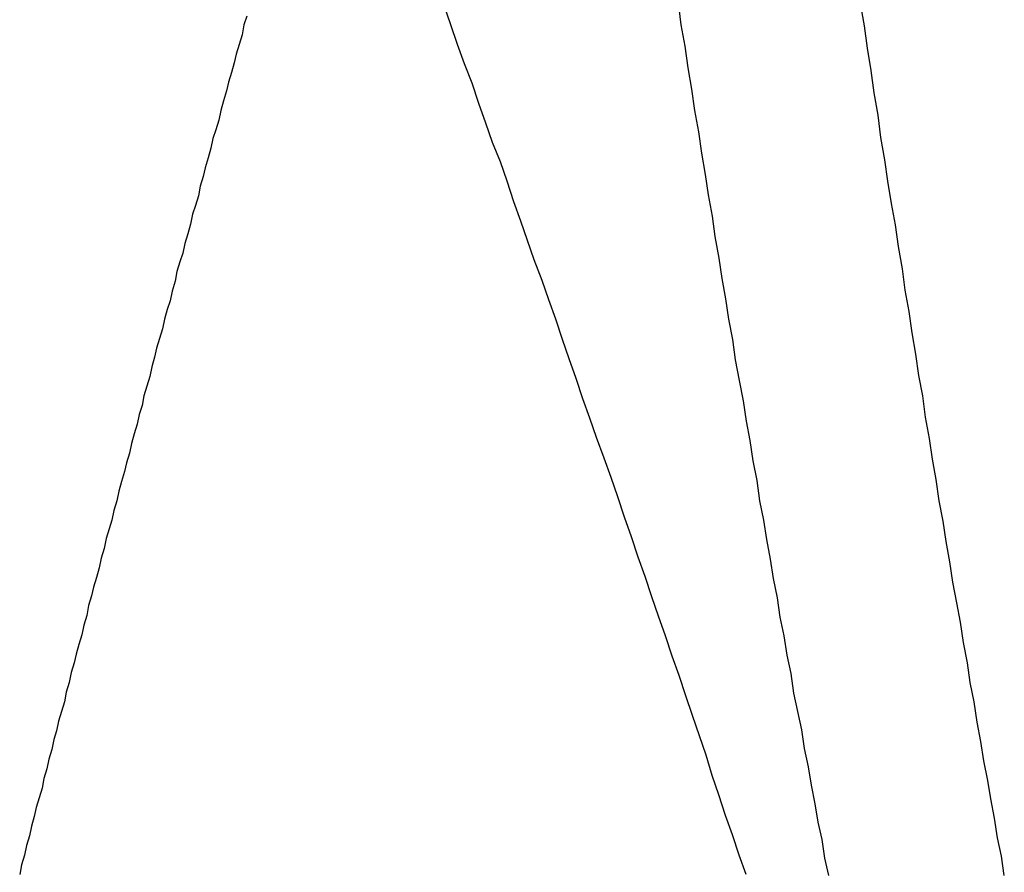
# Model space of a CAD drawing. Units: millimetres. Extents: x 255 to 658, y 98 to 378.
# Drawn here: x 474 to 475, y 243 to 244 of the extents above; entities that cross this region are included whole.
import ezdxf

# ---------------------------------------------------------------- set-up
doc = ezdxf.new("R2010")
doc.units = ezdxf.units.MM
doc.layers.add('VISIBLE__ISO_', color=7, linetype='Continuous')
doc.layers.add('VISIBLE_NARROW__ISO_', color=7, linetype='Continuous')

msp = doc.modelspace()

# ---------------------------------------------------------------- linework, layer by layer
at = {"layer": 'VISIBLE__ISO_'}
for points in [[(474.4677, 243.43211, 0), (474.4607, 243.45211, 0), (474.4537, 243.47311, 0), (474.4467, 243.49311, 0), (474.4397, 243.51411, 0), (474.4327, 243.53411, 0), (474.4267, 243.55511, 0), (474.4197, 243.57511, 0), (474.4127, 243.59611, 0), (474.4057, 243.61611, 0), (474.3987, 243.63711, 0), (474.3917, 243.65711, 0), (474.3847, 243.67811, 0), (474.3777, 243.69811, 0), (474.3707, 243.71811, 0), (474.3637, 243.73911, 0), (474.3567, 243.75911, 0), (474.3497, 243.78011, 0), (474.3427, 243.80011, 0), (474.3357, 243.82111, 0), (474.3287, 243.84111, 0), (474.3217, 243.86111, 0), (474.3137, 243.88211, 0), (474.3067, 243.90211, 0), (474.2997, 243.92211, 0), (474.2927, 243.94311, 0), (474.2857, 243.96311, 0), (474.2787, 243.98311, 0), (474.2717, 244.00411, 0), (474.2647, 244.02411, 0), (474.2577, 244.04411, 0), (474.2497, 244.06511, 0), (474.2427, 244.08511, 0), (474.2357, 244.10511, 0), (474.2287, 244.12511, 0), (474.2217, 244.14611, 0), (474.2147, 244.16611, 0), (474.2067, 244.18611, 0), (474.1997, 244.20611, 0), (474.1927, 244.22611, 0), (474.1857, 244.24711, 0), (474.1777, 244.26711, 0), (474.1707, 244.28711, 0), (474.1637, 244.30711, 0), (474.1567, 244.32711, 0)], [(474.4677, 243.43211, 0), (474.4607, 243.45211, 0), (474.4537, 243.47311, 0), (474.4467, 243.49311, 0), (474.4397, 243.51411, 0), (474.4327, 243.53411, 0), (474.4267, 243.55511, 0), (474.4197, 243.57511, 0), (474.4127, 243.59611, 0), (474.4057, 243.61611, 0), (474.3987, 243.63711, 0), (474.3917, 243.65711, 0), (474.3847, 243.67811, 0), (474.3777, 243.69811, 0), (474.3707, 243.71811, 0), (474.3637, 243.73911, 0), (474.3567, 243.75911, 0), (474.3497, 243.78011, 0), (474.3427, 243.80011, 0), (474.3357, 243.82111, 0), (474.3287, 243.84111, 0), (474.3217, 243.86111, 0), (474.3137, 243.88211, 0), (474.3067, 243.90211, 0), (474.2997, 243.92211, 0), (474.2927, 243.94311, 0), (474.2857, 243.96311, 0), (474.2787, 243.98311, 0), (474.2717, 244.00411, 0), (474.2647, 244.02411, 0), (474.2577, 244.04411, 0), (474.2497, 244.06511, 0), (474.2427, 244.08511, 0), (474.2357, 244.10511, 0), (474.2287, 244.12511, 0), (474.2217, 244.14611, 0), (474.2147, 244.16611, 0), (474.2067, 244.18611, 0), (474.1997, 244.20611, 0), (474.1927, 244.22611, 0), (474.1857, 244.24711, 0), (474.1777, 244.26711, 0), (474.1707, 244.28711, 0), (474.1637, 244.30711, 0), (474.1567, 244.32711, 0)], [(474.4677, 243.43211, 0), (474.4607, 243.45211, 0), (474.4537, 243.47311, 0), (474.4467, 243.49311, 0), (474.4397, 243.51411, 0), (474.4327, 243.53411, 0), (474.4267, 243.55511, 0), (474.4197, 243.57511, 0), (474.4127, 243.59611, 0), (474.4057, 243.61611, 0), (474.3987, 243.63711, 0), (474.3917, 243.65711, 0), (474.3847, 243.67811, 0), (474.3777, 243.69811, 0), (474.3707, 243.71811, 0), (474.3637, 243.73911, 0), (474.3567, 243.75911, 0), (474.3497, 243.78011, 0), (474.3427, 243.80011, 0), (474.3357, 243.82111, 0), (474.3287, 243.84111, 0), (474.3217, 243.86111, 0), (474.3137, 243.88211, 0), (474.3067, 243.90211, 0), (474.2997, 243.92211, 0), (474.2927, 243.94311, 0), (474.2857, 243.96311, 0), (474.2787, 243.98311, 0), (474.2717, 244.00411, 0), (474.2647, 244.02411, 0), (474.2577, 244.04411, 0), (474.2497, 244.06511, 0), (474.2427, 244.08511, 0), (474.2357, 244.10511, 0), (474.2287, 244.12511, 0), (474.2217, 244.14611, 0), (474.2147, 244.16611, 0), (474.2067, 244.18611, 0), (474.1997, 244.20611, 0), (474.1927, 244.22611, 0), (474.1857, 244.24711, 0), (474.1777, 244.26711, 0), (474.1707, 244.28711, 0), (474.1637, 244.30711, 0), (474.1567, 244.32711, 0)], [(473.9537, 244.31611, 0), (473.9507, 244.30711, 0), (473.9487, 244.29711, 0), (473.9457, 244.28711, 0), (473.9427, 244.27711, 0), (473.9407, 244.26811, 0), (473.9377, 244.25811, 0), (473.9347, 244.24811, 0), (473.9327, 244.23911, 0), (473.9297, 244.22911, 0), (473.9267, 244.21911, 0), (473.9247, 244.20911, 0), (473.9217, 244.19911, 0), (473.9187, 244.19011, 0), (473.9167, 244.18011, 0), (473.9137, 244.17011, 0), (473.9107, 244.16011, 0), (473.9087, 244.15111, 0), (473.9057, 244.14111, 0), (473.9037, 244.13111, 0), (473.9007, 244.12111, 0), (473.8977, 244.11211, 0), (473.8957, 244.10211, 0), (473.8927, 244.09211, 0), (473.8897, 244.08211, 0), (473.8877, 244.07211, 0), (473.8847, 244.06311, 0), (473.8817, 244.05311, 0), (473.8797, 244.04311, 0), (473.8767, 244.03311, 0), (473.8747, 244.02311, 0), (473.8717, 244.01411, 0), (473.8687, 244.00411, 0), (473.8667, 243.99411, 0), (473.8637, 243.98411, 0), (473.8607, 243.97411, 0), (473.8587, 243.96511, 0), (473.8557, 243.95511, 0), (473.8537, 243.94511, 0), (473.8507, 243.93511, 0), (473.8477, 243.92511, 0), (473.8457, 243.91511, 0), (473.8427, 243.90611, 0), (473.8407, 243.89611, 0), (473.8377, 243.88611, 0), (473.8347, 243.87611, 0), (473.8327, 243.86611, 0), (473.8297, 243.85611, 0), (473.8277, 243.84711, 0), (473.8247, 243.83711, 0), (473.8217, 243.82711, 0), (473.8197, 243.81711, 0), (473.8167, 243.80711, 0), (473.8147, 243.79711, 0), (473.8117, 243.78811, 0), (473.8087, 243.77811, 0), (473.8067, 243.76811, 0), (473.8037, 243.75811, 0), (473.8017, 243.74811, 0), (473.7987, 243.73811, 0), (473.7957, 243.72811, 0), (473.7937, 243.71911, 0), (473.7907, 243.70911, 0), (473.7887, 243.69911, 0), (473.7857, 243.68911, 0), (473.7837, 243.67911, 0), (473.7807, 243.66911, 0), (473.7777, 243.65911, 0), (473.7757, 243.65011, 0), (473.7727, 243.64011, 0), (473.7707, 243.63011, 0), (473.7677, 243.62011, 0), (473.7657, 243.61011, 0), (473.7627, 243.60011, 0), (473.7597, 243.59011, 0), (473.7577, 243.58011, 0), (473.7547, 243.57111, 0), (473.7527, 243.56111, 0), (473.7497, 243.55111, 0), (473.7477, 243.54111, 0), (473.7447, 243.53111, 0), (473.7427, 243.52111, 0), (473.7397, 243.51111, 0), (473.7367, 243.50111, 0), (473.7347, 243.49211, 0), (473.7317, 243.48211, 0), (473.7297, 243.47211, 0), (473.7267, 243.46211, 0), (473.7247, 243.45211, 0), (473.7217, 243.44211, 0), (473.7197, 243.43211, 0)], [(473.9537, 244.31611, 0), (473.9507, 244.30711, 0), (473.9487, 244.29711, 0), (473.9457, 244.28711, 0), (473.9427, 244.27711, 0), (473.9407, 244.26811, 0), (473.9377, 244.25811, 0), (473.9347, 244.24811, 0), (473.9327, 244.23911, 0), (473.9297, 244.22911, 0), (473.9267, 244.21911, 0), (473.9247, 244.20911, 0), (473.9217, 244.19911, 0), (473.9187, 244.19011, 0), (473.9167, 244.18011, 0), (473.9137, 244.17011, 0), (473.9107, 244.16011, 0), (473.9087, 244.15111, 0), (473.9057, 244.14111, 0), (473.9037, 244.13111, 0), (473.9007, 244.12111, 0), (473.8977, 244.11211, 0), (473.8957, 244.10211, 0), (473.8927, 244.09211, 0), (473.8897, 244.08211, 0), (473.8877, 244.07211, 0), (473.8847, 244.06311, 0), (473.8817, 244.05311, 0), (473.8797, 244.04311, 0), (473.8767, 244.03311, 0), (473.8747, 244.02311, 0), (473.8717, 244.01411, 0), (473.8687, 244.00411, 0), (473.8667, 243.99411, 0), (473.8637, 243.98411, 0), (473.8607, 243.97411, 0), (473.8587, 243.96511, 0), (473.8557, 243.95511, 0), (473.8537, 243.94511, 0), (473.8507, 243.93511, 0), (473.8477, 243.92511, 0), (473.8457, 243.91511, 0), (473.8427, 243.90611, 0), (473.8407, 243.89611, 0), (473.8377, 243.88611, 0), (473.8347, 243.87611, 0), (473.8327, 243.86611, 0), (473.8297, 243.85611, 0), (473.8277, 243.84711, 0), (473.8247, 243.83711, 0), (473.8217, 243.82711, 0), (473.8197, 243.81711, 0), (473.8167, 243.80711, 0), (473.8147, 243.79711, 0), (473.8117, 243.78811, 0), (473.8087, 243.77811, 0), (473.8067, 243.76811, 0), (473.8037, 243.75811, 0), (473.8017, 243.74811, 0), (473.7987, 243.73811, 0), (473.7957, 243.72811, 0), (473.7937, 243.71911, 0), (473.7907, 243.70911, 0), (473.7887, 243.69911, 0), (473.7857, 243.68911, 0), (473.7837, 243.67911, 0), (473.7807, 243.66911, 0), (473.7777, 243.65911, 0), (473.7757, 243.65011, 0), (473.7727, 243.64011, 0), (473.7707, 243.63011, 0), (473.7677, 243.62011, 0), (473.7657, 243.61011, 0), (473.7627, 243.60011, 0), (473.7597, 243.59011, 0), (473.7577, 243.58011, 0), (473.7547, 243.57111, 0), (473.7527, 243.56111, 0), (473.7497, 243.55111, 0), (473.7477, 243.54111, 0), (473.7447, 243.53111, 0), (473.7427, 243.52111, 0), (473.7397, 243.51111, 0), (473.7367, 243.50111, 0), (473.7347, 243.49211, 0), (473.7317, 243.48211, 0), (473.7297, 243.47211, 0), (473.7267, 243.46211, 0), (473.7247, 243.45211, 0), (473.7217, 243.44211, 0), (473.7197, 243.43211, 0)], [(473.9537, 244.31611, 0), (473.9507, 244.30711, 0), (473.9487, 244.29711, 0), (473.9457, 244.28711, 0), (473.9427, 244.27711, 0), (473.9407, 244.26811, 0), (473.9377, 244.25811, 0), (473.9347, 244.24811, 0), (473.9327, 244.23911, 0), (473.9297, 244.22911, 0), (473.9267, 244.21911, 0), (473.9247, 244.20911, 0), (473.9217, 244.19911, 0), (473.9187, 244.19011, 0), (473.9167, 244.18011, 0), (473.9137, 244.17011, 0), (473.9107, 244.16011, 0), (473.9087, 244.15111, 0), (473.9057, 244.14111, 0), (473.9037, 244.13111, 0), (473.9007, 244.12111, 0), (473.8977, 244.11211, 0), (473.8957, 244.10211, 0), (473.8927, 244.09211, 0), (473.8897, 244.08211, 0), (473.8877, 244.07211, 0), (473.8847, 244.06311, 0), (473.8817, 244.05311, 0), (473.8797, 244.04311, 0), (473.8767, 244.03311, 0), (473.8747, 244.02311, 0), (473.8717, 244.01411, 0), (473.8687, 244.00411, 0), (473.8667, 243.99411, 0), (473.8637, 243.98411, 0), (473.8607, 243.97411, 0), (473.8587, 243.96511, 0), (473.8557, 243.95511, 0), (473.8537, 243.94511, 0), (473.8507, 243.93511, 0), (473.8477, 243.92511, 0), (473.8457, 243.91511, 0), (473.8427, 243.90611, 0), (473.8407, 243.89611, 0), (473.8377, 243.88611, 0), (473.8347, 243.87611, 0), (473.8327, 243.86611, 0), (473.8297, 243.85611, 0), (473.8277, 243.84711, 0), (473.8247, 243.83711, 0), (473.8217, 243.82711, 0), (473.8197, 243.81711, 0), (473.8167, 243.80711, 0), (473.8147, 243.79711, 0), (473.8117, 243.78811, 0), (473.8087, 243.77811, 0), (473.8067, 243.76811, 0), (473.8037, 243.75811, 0), (473.8017, 243.74811, 0), (473.7987, 243.73811, 0), (473.7957, 243.72811, 0), (473.7937, 243.71911, 0), (473.7907, 243.70911, 0), (473.7887, 243.69911, 0), (473.7857, 243.68911, 0), (473.7837, 243.67911, 0), (473.7807, 243.66911, 0), (473.7777, 243.65911, 0), (473.7757, 243.65011, 0), (473.7727, 243.64011, 0), (473.7707, 243.63011, 0), (473.7677, 243.62011, 0), (473.7657, 243.61011, 0), (473.7627, 243.60011, 0), (473.7597, 243.59011, 0), (473.7577, 243.58011, 0), (473.7547, 243.57111, 0), (473.7527, 243.56111, 0), (473.7497, 243.55111, 0), (473.7477, 243.54111, 0), (473.7447, 243.53111, 0), (473.7427, 243.52111, 0), (473.7397, 243.51111, 0), (473.7367, 243.50111, 0), (473.7347, 243.49211, 0), (473.7317, 243.48211, 0), (473.7297, 243.47211, 0), (473.7267, 243.46211, 0), (473.7247, 243.45211, 0), (473.7217, 243.44211, 0), (473.7197, 243.43211, 0)]]:
    msp.add_polyline3d(points, dxfattribs=at)
at = {"layer": 'VISIBLE_NARROW__ISO_'}
for points in [[(474.3977, 244.33011, 0), (474.4007, 244.30711, 0), (474.4047, 244.28511, 0), (474.4077, 244.26311, 0), (474.4117, 244.24111, 0), (474.4147, 244.21911, 0), (474.4187, 244.19711, 0), (474.4217, 244.17511, 0), (474.4257, 244.15311, 0), (474.4287, 244.13211, 0), (474.4327, 244.11011, 0), (474.4357, 244.08911, 0), (474.4397, 244.06711, 0), (474.4427, 244.04611, 0), (474.4467, 244.02511, 0), (474.4497, 244.00411, 0), (474.4537, 243.98311, 0), (474.4567, 243.96211, 0), (474.4607, 243.94111, 0), (474.4647, 243.92011, 0), (474.4677, 243.89911, 0), (474.4717, 243.87911, 0), (474.4747, 243.85811, 0), (474.4787, 243.83811, 0), (474.4817, 243.81711, 0), (474.4857, 243.79711, 0), (474.4887, 243.77711, 0), (474.4927, 243.75711, 0), (474.4957, 243.73711, 0), (474.4997, 243.71711, 0), (474.5027, 243.69711, 0), (474.5067, 243.67811, 0), (474.5097, 243.65811, 0), (474.5137, 243.63911, 0), (474.5167, 243.61911, 0), (474.5207, 243.60011, 0), (474.5247, 243.58111, 0), (474.5277, 243.56211, 0), (474.5317, 243.54311, 0), (474.5347, 243.52411, 0), (474.5387, 243.50511, 0), (474.5417, 243.48611, 0), (474.5457, 243.46811, 0), (474.5487, 243.44911, 0), (474.5527, 243.43111, 0)], [(474.3977, 244.33011, 0), (474.4007, 244.30711, 0), (474.4047, 244.28511, 0), (474.4077, 244.26311, 0), (474.4117, 244.24111, 0), (474.4147, 244.21911, 0), (474.4187, 244.19711, 0), (474.4217, 244.17511, 0), (474.4257, 244.15311, 0), (474.4287, 244.13211, 0), (474.4327, 244.11011, 0), (474.4357, 244.08911, 0), (474.4397, 244.06711, 0), (474.4427, 244.04611, 0), (474.4467, 244.02511, 0), (474.4497, 244.00411, 0), (474.4537, 243.98311, 0), (474.4567, 243.96211, 0), (474.4607, 243.94111, 0), (474.4647, 243.92011, 0), (474.4677, 243.89911, 0), (474.4717, 243.87911, 0), (474.4747, 243.85811, 0), (474.4787, 243.83811, 0), (474.4817, 243.81711, 0), (474.4857, 243.79711, 0), (474.4887, 243.77711, 0), (474.4927, 243.75711, 0), (474.4957, 243.73711, 0), (474.4997, 243.71711, 0), (474.5027, 243.69711, 0), (474.5067, 243.67811, 0), (474.5097, 243.65811, 0), (474.5137, 243.63911, 0), (474.5167, 243.61911, 0), (474.5207, 243.60011, 0), (474.5247, 243.58111, 0), (474.5277, 243.56211, 0), (474.5317, 243.54311, 0), (474.5347, 243.52411, 0), (474.5387, 243.50511, 0), (474.5417, 243.48611, 0), (474.5457, 243.46811, 0), (474.5487, 243.44911, 0), (474.5527, 243.43111, 0)], [(474.3977, 244.33011, 0), (474.4007, 244.30711, 0), (474.4047, 244.28511, 0), (474.4077, 244.26311, 0), (474.4117, 244.24111, 0), (474.4147, 244.21911, 0), (474.4187, 244.19711, 0), (474.4217, 244.17511, 0), (474.4257, 244.15311, 0), (474.4287, 244.13211, 0), (474.4327, 244.11011, 0), (474.4357, 244.08911, 0), (474.4397, 244.06711, 0), (474.4427, 244.04611, 0), (474.4467, 244.02511, 0), (474.4497, 244.00411, 0), (474.4537, 243.98311, 0), (474.4567, 243.96211, 0), (474.4607, 243.94111, 0), (474.4647, 243.92011, 0), (474.4677, 243.89911, 0), (474.4717, 243.87911, 0), (474.4747, 243.85811, 0), (474.4787, 243.83811, 0), (474.4817, 243.81711, 0), (474.4857, 243.79711, 0), (474.4887, 243.77711, 0), (474.4927, 243.75711, 0), (474.4957, 243.73711, 0), (474.4997, 243.71711, 0), (474.5027, 243.69711, 0), (474.5067, 243.67811, 0), (474.5097, 243.65811, 0), (474.5137, 243.63911, 0), (474.5167, 243.61911, 0), (474.5207, 243.60011, 0), (474.5247, 243.58111, 0), (474.5277, 243.56211, 0), (474.5317, 243.54311, 0), (474.5347, 243.52411, 0), (474.5387, 243.50511, 0), (474.5417, 243.48611, 0), (474.5457, 243.46811, 0), (474.5487, 243.44911, 0), (474.5527, 243.43111, 0)], [(474.7337, 243.43111, 0), (474.7307, 243.45111, 0), (474.7267, 243.47011, 0), (474.7237, 243.49011, 0), (474.7197, 243.51011, 0), (474.7167, 243.52911, 0), (474.7127, 243.54911, 0), (474.7097, 243.56911, 0), (474.7057, 243.58911, 0), (474.7027, 243.61011, 0), (474.6987, 243.63011, 0), (474.6957, 243.65011, 0), (474.6917, 243.67111, 0), (474.6887, 243.69211, 0), (474.6847, 243.71211, 0), (474.6807, 243.73311, 0), (474.6777, 243.75411, 0), (474.6737, 243.77511, 0), (474.6707, 243.79611, 0), (474.6667, 243.81711, 0), (474.6637, 243.83911, 0), (474.6597, 243.86011, 0), (474.6567, 243.88111, 0), (474.6527, 243.90311, 0), (474.6497, 243.92511, 0), (474.6457, 243.94611, 0), (474.6427, 243.96811, 0), (474.6387, 243.99011, 0), (474.6357, 244.01211, 0), (474.6317, 244.03411, 0), (474.6287, 244.05611, 0), (474.6247, 244.07911, 0), (474.6217, 244.10111, 0), (474.6177, 244.12311, 0), (474.6137, 244.14611, 0), (474.6107, 244.16811, 0), (474.6067, 244.19111, 0), (474.6037, 244.21411, 0), (474.5997, 244.23711, 0), (474.5967, 244.26011, 0), (474.5927, 244.28311, 0), (474.5897, 244.30611, 0), (474.5857, 244.32911, 0)], [(474.7337, 243.43111, 0), (474.7307, 243.45111, 0), (474.7267, 243.47011, 0), (474.7237, 243.49011, 0), (474.7197, 243.51011, 0), (474.7167, 243.52911, 0), (474.7127, 243.54911, 0), (474.7097, 243.56911, 0), (474.7057, 243.58911, 0), (474.7027, 243.61011, 0), (474.6987, 243.63011, 0), (474.6957, 243.65011, 0), (474.6917, 243.67111, 0), (474.6887, 243.69211, 0), (474.6847, 243.71211, 0), (474.6807, 243.73311, 0), (474.6777, 243.75411, 0), (474.6737, 243.77511, 0), (474.6707, 243.79611, 0), (474.6667, 243.81711, 0), (474.6637, 243.83911, 0), (474.6597, 243.86011, 0), (474.6567, 243.88111, 0), (474.6527, 243.90311, 0), (474.6497, 243.92511, 0), (474.6457, 243.94611, 0), (474.6427, 243.96811, 0), (474.6387, 243.99011, 0), (474.6357, 244.01211, 0), (474.6317, 244.03411, 0), (474.6287, 244.05611, 0), (474.6247, 244.07911, 0), (474.6217, 244.10111, 0), (474.6177, 244.12311, 0), (474.6137, 244.14611, 0), (474.6107, 244.16811, 0), (474.6067, 244.19111, 0), (474.6037, 244.21411, 0), (474.5997, 244.23711, 0), (474.5967, 244.26011, 0), (474.5927, 244.28311, 0), (474.5897, 244.30611, 0), (474.5857, 244.32911, 0)], [(474.7337, 243.43111, 0), (474.7307, 243.45111, 0), (474.7267, 243.47011, 0), (474.7237, 243.49011, 0), (474.7197, 243.51011, 0), (474.7167, 243.52911, 0), (474.7127, 243.54911, 0), (474.7097, 243.56911, 0), (474.7057, 243.58911, 0), (474.7027, 243.61011, 0), (474.6987, 243.63011, 0), (474.6957, 243.65011, 0), (474.6917, 243.67111, 0), (474.6887, 243.69211, 0), (474.6847, 243.71211, 0), (474.6807, 243.73311, 0), (474.6777, 243.75411, 0), (474.6737, 243.77511, 0), (474.6707, 243.79611, 0), (474.6667, 243.81711, 0), (474.6637, 243.83911, 0), (474.6597, 243.86011, 0), (474.6567, 243.88111, 0), (474.6527, 243.90311, 0), (474.6497, 243.92511, 0), (474.6457, 243.94611, 0), (474.6427, 243.96811, 0), (474.6387, 243.99011, 0), (474.6357, 244.01211, 0), (474.6317, 244.03411, 0), (474.6287, 244.05611, 0), (474.6247, 244.07911, 0), (474.6217, 244.10111, 0), (474.6177, 244.12311, 0), (474.6137, 244.14611, 0), (474.6107, 244.16811, 0), (474.6067, 244.19111, 0), (474.6037, 244.21411, 0), (474.5997, 244.23711, 0), (474.5967, 244.26011, 0), (474.5927, 244.28311, 0), (474.5897, 244.30611, 0), (474.5857, 244.32911, 0)]]:
    msp.add_polyline3d(points, dxfattribs=at)

doc.saveas('drawing.dxf')
